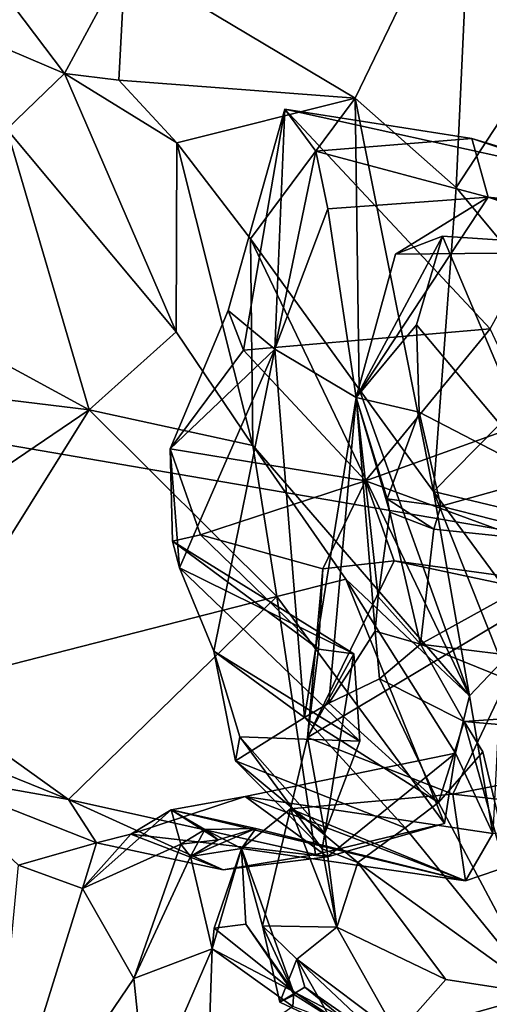
# Model space of a CAD drawing. Units: metres. Extents: x 18.8 to 32.3, y -5.2 to 8.3.
# Drawn here: x 30.3 to 30.7, y 0 to 0.9 of the extents above; entities that cross this region are included whole.
import ezdxf

# ---------------------------------------------------------------- set-up
doc = ezdxf.new("R2010")
doc.units = ezdxf.units.M

msp = doc.modelspace()

# ---------------------------------------------------------------- linework, layer by layer
at = {"layer": '1'}
for points in [[(26.81572, 1.07752, 7.97964), (31.794, 0.22223, 7.98793), (32.02638, 2.03597, 7.9624)], [(26.81572, 1.07752, 7.97964), (30.13028, -3.62197, 8.06564), (31.76051, -3.49761, 8.02673)], [(31.77762, -2.55656, 8.01712), (26.81572, 1.07752, 7.97964), (31.76051, -3.49761, 8.02673)], [(31.794, 0.22223, 7.98793), (26.81572, 1.07752, 7.97964), (31.8392, -0.83572, 7.99236)], [(26.81572, 1.07752, 7.97964), (31.77762, -2.55656, 8.01712), (31.8392, -0.83572, 7.99236)], [(30.54868, 0.79229, 3.59487), (30.34718, 0.91274, 3.29762), (30.65061, 1.00337, 3.81345)], [(30.54868, 0.79229, 3.59487), (30.65061, 1.00337, 3.81345), (30.63718, 0.71403, 3.72792)], [(30.71896, 0.83915, 3.86539), (30.63718, 0.71403, 3.72792), (30.65061, 1.00337, 3.81345)], [(30.71896, 0.83915, 3.86539), (30.65061, 1.00337, 3.81345), (30.81613, 0.90246, 3.95648)], [(30.29416, 0.81395, 3.27053), (30.13034, 0.88387, 2.87749), (30.20609, 0.93042, 3.0473)], [(30.29416, 0.81395, 3.27053), (30.20609, 0.93042, 3.0473), (30.34718, 0.91274, 3.29762)], [(30.34165, 0.8081, 3.41311), (30.29416, 0.81395, 3.27053), (30.34718, 0.91274, 3.29762)], [(30.54868, 0.79229, 3.59487), (30.34165, 0.8081, 3.41311), (30.34718, 0.91274, 3.29762)], [(30.24374, 0.76502, 3.11942), (30.13034, 0.88387, 2.87749), (30.29416, 0.81395, 3.27053)], [(30.63718, 0.71403, 3.72792), (30.71896, 0.83915, 3.86539), (30.74807, 0.58054, 3.89008)], [(30.24374, 0.76502, 3.11942), (30.29416, 0.81395, 3.27053), (30.392, 0.58748, 3.41153)], [(30.29416, 0.81395, 3.27053), (30.34165, 0.8081, 3.41311), (30.39254, 0.75318, 3.52475)], [(30.392, 0.58748, 3.41153), (30.29416, 0.81395, 3.27053), (30.39254, 0.75318, 3.52475)], [(30.39254, 0.75318, 3.52475), (30.34165, 0.8081, 3.41311), (30.54868, 0.79229, 3.59487)], [(30.45713, 0.66909, 3.68031), (30.39254, 0.75318, 3.52475), (30.54868, 0.79229, 3.59487)], [(30.45713, 0.66909, 3.68031), (30.54868, 0.79229, 3.59487), (30.55208, 0.53715, 3.86478)], [(30.55208, 0.53715, 3.86478), (30.54868, 0.79229, 3.59487), (30.61734, 0.44761, 3.95268)], [(30.61734, 0.44761, 3.95268), (30.54868, 0.79229, 3.59487), (30.63718, 0.71403, 3.72792)], [(30.43762, 0.60609, 4.57988), (30.487, 0.78266, 4.61284), (30.47821, 0.57234, 4.73178)], [(30.487, 0.78266, 4.61284), (30.43762, 0.60609, 4.57988), (30.45099, 0.57127, 4.54277)], [(30.487, 0.78266, 4.61284), (30.45099, 0.57127, 4.54277), (30.667, 0.58993, 4.51081)], [(30.47821, 0.57234, 4.73178), (30.487, 0.78266, 4.61284), (30.51419, 0.74573, 4.67641)], [(30.487, 0.78266, 4.61284), (30.74148, 0.72655, 4.52034), (30.65081, 0.75697, 4.60767)], [(30.51419, 0.74573, 4.67641), (30.487, 0.78266, 4.61284), (30.65081, 0.75697, 4.60767)], [(30.74148, 0.72655, 4.52034), (30.487, 0.78266, 4.61284), (30.667, 0.58993, 4.51081)], [(30.16481, 0.60123, 3.23784), (30.24374, 0.76502, 3.11942), (30.31575, 0.51895, 3.40248)], [(30.31575, 0.51895, 3.40248), (30.24374, 0.76502, 3.11942), (30.392, 0.58748, 3.41153)], [(30.392, 0.58748, 3.41153), (30.39254, 0.75318, 3.52475), (30.4592, 0.48784, 3.51774)], [(30.39254, 0.75318, 3.52475), (30.45713, 0.66909, 3.68031), (30.4592, 0.48784, 3.51774)], [(30.51419, 0.74573, 4.67641), (30.65081, 0.75697, 4.60767), (30.66519, 0.70551, 4.72443)], [(30.65081, 0.75697, 4.60767), (30.74148, 0.72655, 4.52034), (30.90605, 0.68001, 4.64449)], [(30.66519, 0.70551, 4.72443), (30.65081, 0.75697, 4.60767), (30.90605, 0.68001, 4.64449)], [(30.47821, 0.57234, 4.73178), (30.51419, 0.74573, 4.67641), (30.52485, 0.6953, 4.76906)], [(30.52485, 0.6953, 4.76906), (30.51419, 0.74573, 4.67641), (30.66519, 0.70551, 4.72443)], [(30.61734, 0.44761, 3.95268), (30.63718, 0.71403, 3.72792), (30.74807, 0.58054, 3.89008)], [(30.54948, 0.52994, 4.90207), (30.52485, 0.6953, 4.76906), (30.66519, 0.70551, 4.72443)], [(30.58393, 0.65538, 4.90518), (30.54948, 0.52994, 4.90207), (30.66519, 0.70551, 4.72443)], [(30.58393, 0.65538, 4.90518), (30.66519, 0.70551, 4.72443), (30.82684, 0.65789, 4.88949)], [(30.66519, 0.70551, 4.72443), (30.853, 0.64156, 4.79342), (30.82684, 0.65789, 4.88949)], [(30.853, 0.64156, 4.79342), (30.66519, 0.70551, 4.72443), (31.13659, 0.61208, 4.70619)], [(30.66519, 0.70551, 4.72443), (30.90605, 0.68001, 4.64449), (31.13659, 0.61208, 4.70619)], [(30.47821, 0.57234, 4.73178), (30.52485, 0.6953, 4.76906), (30.54948, 0.52994, 4.90207)], [(30.4592, 0.48784, 3.51774), (30.45713, 0.66909, 3.68031), (30.64887, 0.26844, 3.92266)], [(30.64887, 0.26844, 3.92266), (30.45713, 0.66909, 3.68031), (30.55208, 0.53715, 3.86478)], [(30.60232, 0.59361, 4.97436), (30.54948, 0.52994, 4.90207), (30.62505, 0.67124, 4.94159)], [(30.62505, 0.67124, 4.94159), (30.54948, 0.52994, 4.90207), (30.58393, 0.65538, 4.90518)], [(30.58393, 0.65538, 4.90518), (30.82684, 0.65789, 4.88949), (30.62505, 0.67124, 4.94159)], [(30.71438, 0.46019, 5.02414), (30.60232, 0.59361, 4.97436), (30.62505, 0.67124, 4.94159)], [(30.71438, 0.46019, 5.02414), (30.62505, 0.67124, 4.94159), (30.82684, 0.65789, 4.88949)], [(30.43762, 0.60609, 4.57988), (30.38674, 0.48477, 4.48487), (30.45099, 0.57127, 4.54277)], [(30.38674, 0.48477, 4.48487), (30.43762, 0.60609, 4.57988), (30.47821, 0.57234, 4.73178)], [(30.31575, 0.51895, 3.40248), (30.17886, 0.5358, 3.31316), (30.16481, 0.60123, 3.23784)], [(30.31575, 0.51895, 3.40248), (30.392, 0.58748, 3.41153), (30.4592, 0.48784, 3.51774)], [(30.45099, 0.57127, 4.54277), (30.55769, 0.45675, 4.43335), (30.667, 0.58993, 4.51081)], [(30.60474, 0.51716, 5.03574), (30.54948, 0.52994, 4.90207), (30.60232, 0.59361, 4.97436)], [(30.667, 0.58993, 4.51081), (30.55769, 0.45675, 4.43335), (30.70442, 0.50983, 4.42705)], [(30.60474, 0.51716, 5.03574), (30.60232, 0.59361, 4.97436), (30.71438, 0.46019, 5.02414)], [(30.61734, 0.44761, 3.95268), (30.74807, 0.58054, 3.89008), (30.85637, 0.39014, 4.07129)], [(30.3948, 0.38073, 4.60489), (30.38674, 0.48477, 4.48487), (30.47821, 0.57234, 4.73178)], [(30.45099, 0.57127, 4.54277), (30.38674, 0.48477, 4.48487), (30.55769, 0.45675, 4.43335)], [(30.3948, 0.38073, 4.60489), (30.47821, 0.57234, 4.73178), (30.42491, 0.30756, 4.70547)], [(30.42491, 0.30756, 4.70547), (30.47821, 0.57234, 4.73178), (30.50427, 0.24933, 4.8597)], [(30.54948, 0.52994, 4.90207), (30.50427, 0.24933, 4.8597), (30.47821, 0.57234, 4.73178)], [(30.18902, 0.43324, 3.41721), (30.17886, 0.5358, 3.31316), (30.31575, 0.51895, 3.40248)], [(30.64887, 0.26844, 3.92266), (30.55208, 0.53715, 3.86478), (30.61734, 0.44761, 3.95268)], [(30.50427, 0.24933, 4.8597), (30.54948, 0.52994, 4.90207), (30.52553, 0.26203, 4.91653)], [(30.52553, 0.26203, 4.91653), (30.54948, 0.52994, 4.90207), (30.56609, 0.32507, 4.99765)], [(30.56871, 0.35506, 4.96785), (30.56609, 0.32507, 4.99765), (30.54948, 0.52994, 4.90207)], [(30.56871, 0.35506, 4.96785), (30.54948, 0.52994, 4.90207), (30.57891, 0.42935, 5.0115)], [(30.54948, 0.52994, 4.90207), (30.57681, 0.44095, 5.03833), (30.57891, 0.42935, 5.0115)], [(30.57681, 0.44095, 5.03833), (30.54948, 0.52994, 4.90207), (30.60474, 0.51716, 5.03574)], [(30.163, 0.27432, 3.53091), (30.18902, 0.43324, 3.41721), (30.31575, 0.51895, 3.40248)], [(30.163, 0.27432, 3.53091), (30.31575, 0.51895, 3.40248), (30.48024, 0.35536, 3.58607)], [(30.48024, 0.35536, 3.58607), (30.31575, 0.51895, 3.40248), (30.4592, 0.48784, 3.51774)], [(30.70442, 0.50983, 4.42705), (30.55769, 0.45675, 4.43335), (30.84787, 0.35013, 4.34126)], [(30.57681, 0.44095, 5.03833), (30.60474, 0.51716, 5.03574), (30.6237, 0.43467, 5.05203)], [(30.6237, 0.43467, 5.05203), (30.60474, 0.51716, 5.03574), (30.71438, 0.46019, 5.02414)], [(30.38674, 0.48477, 4.48487), (30.38865, 0.40403, 4.48803), (30.41337, 0.40962, 4.40722)], [(30.3948, 0.38073, 4.60489), (30.38865, 0.40403, 4.48803), (30.38674, 0.48477, 4.48487)], [(30.38674, 0.48477, 4.48487), (30.41337, 0.40962, 4.40722), (30.55769, 0.45675, 4.43335)], [(30.48024, 0.35536, 3.58607), (30.4592, 0.48784, 3.51774), (30.54056, 0.37054, 3.62974)], [(30.4592, 0.48784, 3.51774), (30.64887, 0.26844, 3.92266), (30.54056, 0.37054, 3.62974)], [(30.76123, 0.39967, 4.9566), (30.6237, 0.43467, 5.05203), (30.71438, 0.46019, 5.02414)], [(30.55769, 0.45675, 4.43335), (30.41337, 0.40962, 4.40722), (30.52034, 0.37972, 4.3715)], [(30.52034, 0.37972, 4.3715), (30.58296, 0.38681, 4.34562), (30.55769, 0.45675, 4.43335)], [(30.84787, 0.35013, 4.34126), (30.55769, 0.45675, 4.43335), (30.58296, 0.38681, 4.34562)], [(30.57681, 0.44095, 5.03833), (30.6237, 0.43467, 5.05203), (30.61742, 0.41459, 5.03395)], [(30.57681, 0.44095, 5.03833), (30.61742, 0.41459, 5.03395), (30.57891, 0.42935, 5.0115)], [(30.64887, 0.26844, 3.92266), (30.61734, 0.44761, 3.95268), (30.67684, 0.29777, 3.99868)], [(30.67684, 0.29777, 3.99868), (30.61734, 0.44761, 3.95268), (30.72196, 0.30513, 4.09769)], [(30.72196, 0.30513, 4.09769), (30.61734, 0.44761, 3.95268), (30.85637, 0.39014, 4.07129)], [(30.61742, 0.41459, 5.03395), (30.6237, 0.43467, 5.05203), (30.76123, 0.39967, 4.9566)], [(30.60597, 0.31363, 4.97966), (30.56871, 0.35506, 4.96785), (30.57891, 0.42935, 5.0115)], [(30.61742, 0.41459, 5.03395), (30.60597, 0.31363, 4.97966), (30.57891, 0.42935, 5.0115)], [(30.60597, 0.31363, 4.97966), (30.61742, 0.41459, 5.03395), (30.76123, 0.39967, 4.9566)], [(30.5167, 0.30929, 4.42905), (30.41337, 0.40962, 4.40722), (30.38865, 0.40403, 4.48803)], [(30.5167, 0.30929, 4.42905), (30.52034, 0.37972, 4.3715), (30.41337, 0.40962, 4.40722)], [(30.54748, 0.30523, 4.53161), (30.5167, 0.30929, 4.42905), (30.38865, 0.40403, 4.48803)], [(30.54748, 0.30523, 4.53161), (30.38865, 0.40403, 4.48803), (30.3948, 0.38073, 4.60489)], [(30.60597, 0.31363, 4.97966), (30.76123, 0.39967, 4.9566), (30.90694, 0.2762, 4.82427)], [(30.55275, 0.22871, 4.62796), (30.54748, 0.30523, 4.53161), (30.3948, 0.38073, 4.60489)], [(30.55275, 0.22871, 4.62796), (30.3948, 0.38073, 4.60489), (30.42491, 0.30756, 4.70547)], [(30.58296, 0.38681, 4.34562), (30.52034, 0.37972, 4.3715), (30.50706, 0.23179, 4.39438)], [(30.71763, 0.3581, 4.31094), (30.58296, 0.38681, 4.34562), (30.50706, 0.23179, 4.39438)], [(30.5167, 0.30929, 4.42905), (30.50706, 0.23179, 4.39438), (30.52034, 0.37972, 4.3715)], [(30.58296, 0.38681, 4.34562), (30.71763, 0.3581, 4.31094), (30.84787, 0.35013, 4.34126)], [(30.48024, 0.35536, 3.58607), (30.54056, 0.37054, 3.62974), (30.6269, 0.1566, 3.78535)], [(30.54056, 0.37054, 3.62974), (30.64887, 0.26844, 3.92266), (30.6365, 0.21812, 3.81903)], [(30.6269, 0.1566, 3.78535), (30.54056, 0.37054, 3.62974), (30.6365, 0.21812, 3.81903)], [(30.29784, 0.17747, 3.62675), (30.163, 0.27432, 3.53091), (30.48024, 0.35536, 3.58607)], [(30.29784, 0.17747, 3.62675), (30.48024, 0.35536, 3.58607), (30.51388, 0.12922, 3.73881)], [(30.6269, 0.1566, 3.78535), (30.51388, 0.12922, 3.73881), (30.48024, 0.35536, 3.58607)], [(30.50706, 0.23179, 4.39438), (30.6342, 0.18233, 4.34481), (30.71763, 0.3581, 4.31094)], [(30.56609, 0.32507, 4.99765), (30.56871, 0.35506, 4.96785), (30.60597, 0.31363, 4.97966)], [(30.71763, 0.3581, 4.31094), (30.6342, 0.18233, 4.34481), (30.82738, 0.21952, 4.30992)], [(30.52553, 0.26203, 4.91653), (30.56609, 0.32507, 4.99765), (30.57008, 0.28341, 4.98494)], [(30.57008, 0.28341, 4.98494), (30.56609, 0.32507, 4.99765), (30.60597, 0.31363, 4.97966)], [(30.64401, 0.24583, 4.93365), (30.57008, 0.28341, 4.98494), (30.60597, 0.31363, 4.97966)], [(30.64401, 0.24583, 4.93365), (30.60597, 0.31363, 4.97966), (30.75431, 0.25346, 4.9097)], [(30.75431, 0.25346, 4.9097), (30.60597, 0.31363, 4.97966), (30.90694, 0.2762, 4.82427)], [(30.42491, 0.30756, 4.70547), (30.44382, 0.21151, 4.78335), (30.44773, 0.23244, 4.6786)], [(30.42491, 0.30756, 4.70547), (30.44773, 0.23244, 4.6786), (30.55275, 0.22871, 4.62796)], [(30.44382, 0.21151, 4.78335), (30.42491, 0.30756, 4.70547), (30.50427, 0.24933, 4.8597)], [(30.50706, 0.23179, 4.39438), (30.5167, 0.30929, 4.42905), (30.54748, 0.30523, 4.53161)], [(30.52201, 0.1479, 4.57175), (30.50706, 0.23179, 4.39438), (30.54748, 0.30523, 4.53161)], [(30.52201, 0.1479, 4.57175), (30.54748, 0.30523, 4.53161), (30.55275, 0.22871, 4.62796)], [(30.64887, 0.26844, 3.92266), (30.67684, 0.29777, 3.99868), (30.66926, 0.1476, 3.99742)], [(30.52553, 0.26203, 4.91653), (30.57008, 0.28341, 4.98494), (30.62153, 0.17484, 4.85402)], [(30.62153, 0.17484, 4.85402), (30.57008, 0.28341, 4.98494), (30.64401, 0.24583, 4.93365)], [(30.13253, 0.24458, 3.57068), (30.163, 0.27432, 3.53091), (30.29784, 0.17747, 3.62675)], [(30.6365, 0.21812, 3.81903), (30.64887, 0.26844, 3.92266), (30.66926, 0.1476, 3.99742)], [(30.50427, 0.24933, 4.8597), (30.52553, 0.26203, 4.91653), (30.62153, 0.17484, 4.85402)], [(30.72216, 0.2391, 5.05365), (30.64401, 0.24583, 4.93365), (30.75431, 0.25346, 4.9097)], [(30.16752, 0.20062, 3.67596), (30.13253, 0.24458, 3.57068), (30.29784, 0.17747, 3.62675)], [(30.44382, 0.21151, 4.78335), (30.50427, 0.24933, 4.8597), (30.59231, 0.15261, 4.80224)], [(30.59231, 0.15261, 4.80224), (30.50427, 0.24933, 4.8597), (30.62153, 0.17484, 4.85402)], [(30.62153, 0.17484, 4.85402), (30.64401, 0.24583, 4.93365), (30.66034, 0.2194, 4.92844)], [(30.66034, 0.2194, 4.92844), (30.64401, 0.24583, 4.93365), (30.71086, 0.00689, 5.05998)], [(30.71086, 0.00689, 5.05998), (30.64401, 0.24583, 4.93365), (30.72216, 0.2391, 5.05365)], [(30.44773, 0.23244, 4.6786), (30.44382, 0.21151, 4.78335), (30.51968, 0.13419, 4.63198)], [(30.44773, 0.23244, 4.6786), (30.51968, 0.13419, 4.63198), (30.52201, 0.1479, 4.57175)], [(30.44773, 0.23244, 4.6786), (30.52201, 0.1479, 4.57175), (30.55275, 0.22871, 4.62796)], [(30.49192, 0.16924, 4.37495), (30.50706, 0.23179, 4.39438), (30.52201, 0.1479, 4.57175)], [(30.50706, 0.23179, 4.39438), (30.49192, 0.16924, 4.37495), (30.6342, 0.18233, 4.34481)], [(30.66926, 0.1476, 3.99742), (30.45233, 0.18023, 3.94409), (30.6365, 0.21812, 3.81903)], [(30.45233, 0.18023, 3.94409), (30.52436, 0.12737, 3.86336), (30.6365, 0.21812, 3.81903)], [(30.6365, 0.21812, 3.81903), (30.52436, 0.12737, 3.86336), (30.6269, 0.1566, 3.78535)], [(30.71086, 0.00689, 5.05998), (30.62153, 0.17484, 4.85402), (30.66034, 0.2194, 4.92844)], [(30.6342, 0.18233, 4.34481), (30.80975, 0.16249, 4.26353), (30.82738, 0.21952, 4.30992)], [(30.51968, 0.13419, 4.63198), (30.44382, 0.21151, 4.78335), (30.55103, 0.12229, 4.69604)], [(30.55103, 0.12229, 4.69604), (30.44382, 0.21151, 4.78335), (30.59231, 0.15261, 4.80224)], [(30.25393, 0.11985, 3.76386), (30.16752, 0.20062, 3.67596), (30.32209, 0.13951, 3.7897)], [(30.32209, 0.13951, 3.7897), (30.16752, 0.20062, 3.67596), (30.29784, 0.17747, 3.62675)], [(30.49192, 0.16924, 4.37495), (30.6453, 0.10637, 4.1204), (30.6342, 0.18233, 4.34481)], [(30.80975, 0.16249, 4.26353), (30.6342, 0.18233, 4.34481), (30.6453, 0.10637, 4.1204)], [(30.32209, 0.13951, 3.7897), (30.29784, 0.17747, 3.62675), (30.433, 0.11591, 3.78847)], [(30.433, 0.11591, 3.78847), (30.29784, 0.17747, 3.62675), (30.51388, 0.12922, 3.73881)], [(30.38768, 0.16842, 4.03127), (30.35218, 0.1472, 3.93058), (30.45233, 0.18023, 3.94409)], [(30.45233, 0.18023, 3.94409), (30.35218, 0.1472, 3.93058), (30.52436, 0.12737, 3.86336)], [(30.6453, 0.10637, 4.1204), (30.38768, 0.16842, 4.03127), (30.45233, 0.18023, 3.94409)], [(30.6453, 0.10637, 4.1204), (30.45233, 0.18023, 3.94409), (30.66926, 0.1476, 3.99742)], [(30.71086, 0.00689, 5.05998), (30.59231, 0.15261, 4.80224), (30.62153, 0.17484, 4.85402)], [(30.31002, 0.09959, 3.85421), (30.35218, 0.1472, 3.93058), (30.38768, 0.16842, 4.03127)], [(30.31002, 0.09959, 3.85421), (30.38768, 0.16842, 4.03127), (30.3962, 0.13851, 4.07675)], [(30.41713, 0.15137, 4.08325), (30.3962, 0.13851, 4.07675), (30.38768, 0.16842, 4.03127)], [(30.46178, 0.15209, 4.09963), (30.38768, 0.16842, 4.03127), (30.6453, 0.10637, 4.1204)], [(30.41713, 0.15137, 4.08325), (30.38768, 0.16842, 4.03127), (30.42883, 0.14212, 4.08341)], [(30.42883, 0.14212, 4.08341), (30.38768, 0.16842, 4.03127), (30.46178, 0.15209, 4.09963)], [(30.44919, 0.13466, 4.23174), (30.49192, 0.16924, 4.37495), (30.46751, 0.0668, 4.36882)], [(30.44919, 0.13466, 4.23174), (30.6453, 0.10637, 4.1204), (30.49192, 0.16924, 4.37495)], [(30.46751, 0.0668, 4.36882), (30.49192, 0.16924, 4.37495), (30.53261, 0.06572, 4.56853)], [(30.49192, 0.16924, 4.37495), (30.52201, 0.1479, 4.57175), (30.53261, 0.06572, 4.56853)], [(30.52436, 0.12737, 3.86336), (30.51388, 0.12922, 3.73881), (30.6269, 0.1566, 3.78535)], [(30.6453, 0.10637, 4.1204), (30.66926, 0.1476, 3.99742), (30.80975, 0.16249, 4.26353)], [(30.35218, 0.1472, 3.93058), (30.31002, 0.09959, 3.85421), (30.32209, 0.13951, 3.7897)], [(30.35218, 0.1472, 3.93058), (30.32209, 0.13951, 3.7897), (30.433, 0.11591, 3.78847)], [(30.35218, 0.1472, 3.93058), (30.433, 0.11591, 3.78847), (30.52436, 0.12737, 3.86336)], [(30.41713, 0.15137, 4.08325), (30.42883, 0.14212, 4.08341), (30.3962, 0.13851, 4.07675)], [(30.40455, 0.12771, 4.10161), (30.42883, 0.14212, 4.08341), (30.46178, 0.15209, 4.09963)], [(30.46178, 0.15209, 4.09963), (30.41713, 0.15137, 4.08325), (30.40455, 0.12771, 4.10161)], [(30.40455, 0.12771, 4.10161), (30.41713, 0.15137, 4.08325), (30.44919, 0.13466, 4.23174)], [(30.44919, 0.13466, 4.23174), (30.41713, 0.15137, 4.08325), (30.46178, 0.15209, 4.09963)], [(30.44919, 0.13466, 4.23174), (30.46178, 0.15209, 4.09963), (30.6453, 0.10637, 4.1204)], [(30.52201, 0.1479, 4.57175), (30.51968, 0.13419, 4.63198), (30.53261, 0.06572, 4.56853)], [(30.55103, 0.12229, 4.69604), (30.59231, 0.15261, 4.80224), (30.71086, 0.00689, 5.05998)], [(30.25393, 0.11985, 3.76386), (30.32209, 0.13951, 3.7897), (30.31002, 0.09959, 3.85421)], [(30.35499, 0.02072, 3.98077), (30.31002, 0.09959, 3.85421), (30.3962, 0.13851, 4.07675)], [(30.35499, 0.02072, 3.98077), (30.3962, 0.13851, 4.07675), (30.40455, 0.12771, 4.10161)], [(30.40455, 0.12771, 4.10161), (30.3962, 0.13851, 4.07675), (30.42883, 0.14212, 4.08341)], [(30.42343, 0.04676, 4.18223), (30.40455, 0.12771, 4.10161), (30.44919, 0.13466, 4.23174)], [(30.42343, 0.04676, 4.18223), (30.44919, 0.13466, 4.23174), (30.42531, 0.06466, 4.23856)], [(30.42531, 0.06466, 4.23856), (30.44919, 0.13466, 4.23174), (30.45291, 0.06827, 4.29297)], [(30.45291, 0.06827, 4.29297), (30.44919, 0.13466, 4.23174), (30.49548, 0.00623, 4.36784)], [(30.49548, 0.00623, 4.36784), (30.44919, 0.13466, 4.23174), (30.46751, 0.0668, 4.36882)], [(30.53261, 0.06572, 4.56853), (30.51968, 0.13419, 4.63198), (30.55103, 0.12229, 4.69604)], [(30.42343, 0.04676, 4.18223), (30.35499, 0.02072, 3.98077), (30.40455, 0.12771, 4.10161)], [(30.433, 0.11591, 3.78847), (30.51388, 0.12922, 3.73881), (30.52436, 0.12737, 3.86336)], [(30.53261, 0.06572, 4.56853), (30.55103, 0.12229, 4.69604), (30.62811, 0.01988, 4.82453)], [(30.55103, 0.12229, 4.69604), (30.71086, 0.00689, 5.05998), (30.62811, 0.01988, 4.82453)], [(30.31002, 0.09959, 3.85421), (30.22642, -0.16826, 3.63276), (30.25393, 0.11985, 3.76386)], [(30.22642, -0.16826, 3.63276), (30.31002, 0.09959, 3.85421), (30.35499, 0.02072, 3.98077)], [(30.42343, 0.04676, 4.18223), (30.42531, 0.06466, 4.23856), (30.49507, 0.00909, 4.23664)], [(30.49507, 0.00909, 4.23664), (30.42531, 0.06466, 4.23856), (30.45291, 0.06827, 4.29297)], [(30.49548, 0.00623, 4.36784), (30.49507, 0.00909, 4.23664), (30.45291, 0.06827, 4.29297)], [(30.49548, 0.00623, 4.36784), (30.46751, 0.0668, 4.36882), (30.48273, -0.00003, 4.39451)], [(30.48273, -0.00003, 4.39451), (30.46751, 0.0668, 4.36882), (30.49747, 0.0376, 4.52929)], [(30.49747, 0.0376, 4.52929), (30.46751, 0.0668, 4.36882), (30.53261, 0.06572, 4.56853)], [(30.58534, -0.02836, 4.83711), (30.49747, 0.0376, 4.52929), (30.53261, 0.06572, 4.56853)], [(30.62811, 0.01988, 4.82453), (30.58534, -0.02836, 4.83711), (30.53261, 0.06572, 4.56853)], [(30.3659, -0.08614, 3.89431), (30.35499, 0.02072, 3.98077), (30.42343, 0.04676, 4.18223)], [(30.3659, -0.08614, 3.89431), (30.42343, 0.04676, 4.18223), (30.42005, -0.0562, 4.04848)], [(30.42005, -0.0562, 4.04848), (30.42343, 0.04676, 4.18223), (30.49423, -0.0039, 4.15219)], [(30.42343, 0.04676, 4.18223), (30.49507, 0.00909, 4.23664), (30.49423, -0.0039, 4.15219)], [(30.48273, -0.00003, 4.39451), (30.49747, 0.0376, 4.52929), (30.50475, 0.0132, 4.50527)], [(30.49747, 0.0376, 4.52929), (30.58534, -0.02836, 4.83711), (30.53708, -0.03196, 4.6081)], [(30.50475, 0.0132, 4.50527), (30.49747, 0.0376, 4.52929), (30.57763, -0.03791, 4.52743)], [(30.57763, -0.03791, 4.52743), (30.49747, 0.0376, 4.52929), (30.53708, -0.03196, 4.6081)], [(30.3659, -0.08614, 3.89431), (30.22642, -0.16826, 3.63276), (30.35499, 0.02072, 3.98077)], [(30.71086, 0.00689, 5.05998), (30.58534, -0.02836, 4.83711), (30.62811, 0.01988, 4.82453)], [(30.57333, -0.04281, 4.36361), (30.48273, -0.00003, 4.39451), (30.50475, 0.0132, 4.50527)], [(30.58411, -0.03774, 4.19487), (30.49423, -0.0039, 4.15219), (30.49507, 0.00909, 4.23664)], [(30.49507, 0.00909, 4.23664), (30.57333, -0.04281, 4.36361), (30.58411, -0.03774, 4.19487)], [(30.49548, 0.00623, 4.36784), (30.57333, -0.04281, 4.36361), (30.49507, 0.00909, 4.23664)], [(30.57763, -0.03791, 4.52743), (30.57333, -0.04281, 4.36361), (30.50475, 0.0132, 4.50527)], [(30.49548, 0.00623, 4.36784), (30.48273, -0.00003, 4.39451), (30.57333, -0.04281, 4.36361)], [(30.58534, -0.02836, 4.83711), (30.71086, 0.00689, 5.05998), (30.68795, -0.02394, 5.09435)]]:
    msp.add_3dface(points, dxfattribs=at)

doc.saveas('drawing.dxf')
